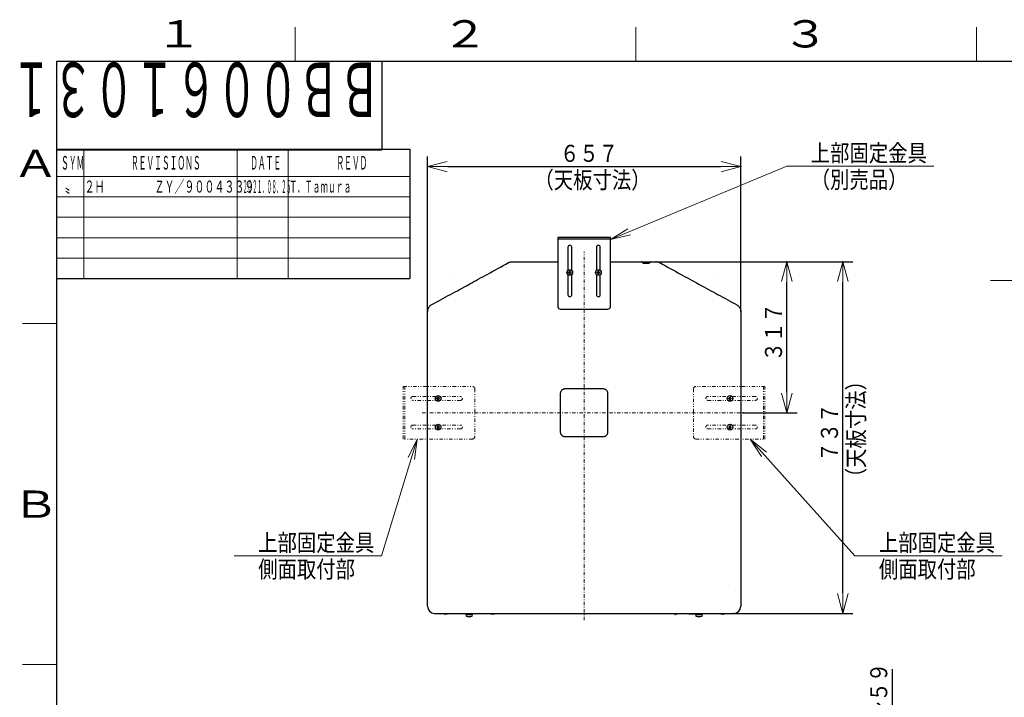
# Model space of a CAD drawing. Extents: x 0 to 420, y 0 to 297.
# Drawn here: x 20 to 164, y 194 to 293 of the extents above; entities that cross this region are included whole.
import ezdxf

# ---------------------------------------------------------------- set-up
doc = ezdxf.new("R2010")
doc.units = 0
doc.linetypes.add('DASHDOT', pattern=[1, 0.5, -0.25, 0, -0.25])
doc.linetypes.add('DIVIDE', pattern=[1.25, 0.5, -0.25, 0, -0.25, 0, -0.25])
doc.layers.get('0').update_dxf_attribs({"linetype": 'CONTINUOUS'})
for name, color, linetype in [('DD0', 7, 'CONTINUOUS'), ('DT0', 7, 'CONTINUOUS'), ('M1', 3, 'CONTINUOUS'), ('M73', 7, 'CONTINUOUS'), ('M79', 7, 'CONTINUOUS')]:
    doc.layers.add(name, color=color, linetype=linetype)
doc.styles.get("Standard").update_dxf_attribs({"font": 'txt', "bigfont": 'BIGFONT'})
doc.dimstyles.new('LEADSTYL', dxfattribs={"dimtxt": 3.2, "dimasz": 3, "dimexe": 0.18, "dimexo": 0.0625, "dimgap": 1, "dimtad": 0, "dimtih": 1, "dimtoh": 1, "dimdec": 4, "dimzin": 0, "dimdsep": 46, "dimtxsty": 'STANDARD', "dimblk1": 'OPEN', "dimblk2": 'OPEN', "dimsah": 1, "dimcen": 0.09, "dimadec": 0, "dimazin": 0, "dimtfac": 1, "dimtdec": 4, "dimtofl": 0, "dimtmove": 0, "dimatfit": 3, "dimfxl": 1, "dimtolj": 1, "dimtzin": 0, "dimarcsym": 0})
doc.dimstyles.get("Standard").update_dxf_attribs({"dimtxt": 3.2, "dimasz": 3, "dimexe": 1.5, "dimexo": 0, "dimgap": 1, "dimtad": 3, "dimtih": 1, "dimtoh": 1, "dimdsep": 46, "dimtxsty": 'STANDARD', "dimblk1": 'OPEN', "dimblk2": 'OPEN', "dimsah": 1, "dimcen": 0.09, "dimadec": 0, "dimazin": 0, "dimtfac": 1, "dimtdec": 4, "dimtofl": 0, "dimtmove": 0, "dimatfit": 3, "dimfxl": 1, "dimtolj": 1, "dimtzin": 0, "dimlwd": 13, "dimlwe": 13, "dimarcsym": 0})

# ---------------------------------------------------------------- blocks, each defined once
blk = doc.blocks.new('_OPEN')
at = {"color": 0, "lineweight": 13}
for p, q in [((0, 0), (-1, 0)), ((-0.965926, 0.258819), (0, 0)), ((0, 0), (-0.965926, -0.258819))]:
    blk.add_line(p, q, dxfattribs=at)
blk = doc.blocks.new('*D0')
for p in [(112.984344, 257.567017), (140.367157, 257.567017), (124.356949, 205.977005)]:
    blk.add_point(p)
at = {"layer": 'DD0', "linetype": 'CONTINUOUS'}
for p, q in [((112.984344, 257.567017), (141.867157, 257.567017)), ((140.367157, 208.977005), (140.367157, 254.567017)), ((124.356949, 205.977005), (141.867157, 205.977005))]:
    blk.add_line(p, q, dxfattribs=at)
at = {"layer": 'DD0', "xscale": 3, "yscale": 3}
for p, rotation in [((140.367157, 257.567017), 90), ((140.367157, 205.977005), 270)]:
    blk.add_blockref('_OPEN', p, dxfattribs=dict(at, rotation=rotation))
at = {"layer": 'DD0', "width": 0.833333}
for s, p in [('（天板寸法）', (143.567154, 224.480329)), ('７３７', (139.66716, 228.230329))]:
    blk.add_text(s, height=2.5, rotation=90.000003, dxfattribs=at).set_placement(p)
blk = doc.blocks.new('*D1')
for p in [(112.984344, 257.567017), (132.161942, 257.567017), (125.775406, 235.412003)]:
    blk.add_point(p)
at = {"layer": 'DD0', "linetype": 'CONTINUOUS'}
for p, q in [((132.161942, 238.412003), (132.161942, 254.567017)), ((125.775406, 235.412003), (133.661942, 235.412003))]:
    blk.add_line(p, q, dxfattribs=at)
at = {"layer": 'DD0', "xscale": 3, "yscale": 3}
for p, rotation in [((132.161942, 257.567017), 90), ((132.161942, 235.412003), 270)]:
    blk.add_blockref('_OPEN', p, dxfattribs=dict(at, rotation=rotation))
at = {"layer": 'DD0', "width": 0.833333}
blk.add_text('３１７', height=2.5, rotation=90.000003, dxfattribs=at).set_placement((131.461945, 242.947828))
blk = doc.blocks.new('*D2')
for p in [(125.406944, 271.519318), (79.416946, 250.274094), (125.406944, 250.274094)]:
    blk.add_point(p)
at = {"layer": 'DD0', "linetype": 'CONTINUOUS'}
for p, q in [((79.416946, 250.274094), (79.416946, 273.019318)), ((125.406944, 250.274094), (125.406944, 273.019318)), ((82.416946, 271.519318), (122.406944, 271.519318))]:
    blk.add_line(p, q, dxfattribs=at)
at = {"layer": 'DD0', "xscale": 3, "yscale": 3, "rotation": 180}
blk.add_blockref('_OPEN', (79.416946, 271.519318), dxfattribs=at)
at = {"layer": 'DD0', "xscale": 3, "yscale": 3}
blk.add_blockref('_OPEN', (125.406944, 271.519318), dxfattribs=at)
at = {"layer": 'DD0', "width": 0.833333}
for s, p in [('６５７', (98.870275, 272.21933)), ('（天板寸法）', (95.120275, 268.319336))]:
    blk.add_text(s, height=2.5, dxfattribs=at).set_placement(p)
blk = doc.blocks.new('*D16')
for p in [(104.861947, 181.009453), (147.606247, 181.009453), (124.576609, 177.559917)]:
    blk.add_point(p)
at = {"layer": 'DD0', "linetype": 'CONTINUOUS'}
for p, q in [((147.606247, 197.809444), (147.606247, 184.009445)), ((104.861946, 181.009445), (149.106247, 181.009445)), ((147.606247, 181.009445), (147.606247, 177.559921)), ((124.576607, 177.559921), (149.106247, 177.559921)), ((147.606247, 174.559921), (147.606247, 174.259921))]:
    blk.add_line(p, q, dxfattribs=at)
at = {"layer": 'DD0', "xscale": 3, "yscale": 3}
for p, rotation in [((147.606247, 181.009445), 270), ((147.606247, 177.559921), 90)]:
    blk.add_blockref('_OPEN', p, dxfattribs=dict(at, rotation=rotation))
at = {"layer": 'DD0', "width": 0.833333}
blk.add_text('４１～５９', height=2.5, rotation=90.000003, dxfattribs=at).set_placement((146.90625, 184.517774))
blk = doc.blocks.new('LIST0')
at = {"layer": 'DT0', "linetype": 'CONTINUOUS', "lineweight": 25}
for p, q in [((24.98819, 274.091248), (24.98819, 255.091263)), ((24.98819, 274.091248), (76.823051, 274.091248)), ((76.823051, 274.091248), (76.823051, 255.091263)), ((24.98819, 255.091263), (76.823051, 255.091263))]:
    blk.add_line(p, q, dxfattribs=at)
at = {"layer": 'DT0', "linetype": 'CONTINUOUS', "lineweight": 13}
for p, q in [((28.98819, 270.091248), (28.98819, 274.091248)), ((51.488186, 270.091248), (51.488186, 274.091248)), ((58.988186, 270.091248), (58.988186, 274.091248)), ((24.98819, 270.091248), (28.98819, 270.091248)), ((28.98819, 270.091248), (51.488186, 270.091248)), ((28.98819, 267.091248), (28.98819, 270.091248)), ((51.488186, 270.091248), (58.988186, 270.091248)), ((51.488186, 267.091248), (51.488186, 270.091248)), ((58.988182, 270.091248), (76.823051, 270.091248)), ((58.988186, 267.091248), (58.988186, 270.091248)), ((24.98819, 267.091248), (28.98819, 267.091248)), ((28.98819, 264.091248), (28.98819, 267.091248)), ((28.98819, 267.091248), (51.488186, 267.091248)), ((51.488186, 264.091248), (51.488186, 267.091248)), ((51.488186, 267.091248), (58.988186, 267.091248)), ((58.988182, 267.091248), (76.823051, 267.091248)), ((58.988186, 264.091248), (58.988186, 267.091248)), ((24.98819, 264.091248), (28.98819, 264.091248)), ((28.98819, 264.091248), (51.488186, 264.091248)), ((28.98819, 261.091278), (28.98819, 264.091248)), ((51.488186, 261.091278), (51.488186, 264.091248)), ((51.488186, 264.091248), (58.988186, 264.091248)), ((58.988182, 264.091248), (76.823051, 264.091248)), ((58.988186, 261.091278), (58.988186, 264.091248)), ((24.98819, 261.091278), (28.98819, 261.091278)), ((28.98819, 261.091278), (51.488186, 261.091278)), ((28.98819, 258.091248), (28.98819, 261.091278)), ((51.488186, 258.091248), (51.488186, 261.091278)), ((51.488186, 261.091278), (58.988186, 261.091278)), ((58.988182, 261.091278), (76.823051, 261.091278)), ((58.988186, 258.091248), (58.988186, 261.091278)), ((24.98819, 258.091248), (28.98819, 258.091248)), ((28.98819, 255.091263), (28.98819, 258.091278)), ((28.98819, 258.091248), (51.488186, 258.091248)), ((51.488186, 255.091263), (51.488186, 258.091278)), ((51.488186, 258.091248), (58.988186, 258.091248)), ((58.988182, 258.091248), (76.823051, 258.091248)), ((58.988186, 255.091263), (58.988186, 258.091278))]:
    blk.add_line(p, q, dxfattribs=at)
at = {"layer": 'DT0'}
for s, height, width, p in [('ＳＹＭ', 2, 0.416667, (25.644023, 271.091248)), ('ＲＥＶＩＳＩＯＮＳ', 2, 0.416667, (35.894023, 271.091248)), ('ＤＡＴＥ', 2, 0.416667, (53.39402, 271.091248)), ('ＲＥＶＤ', 2, 0.416667, (66.061447, 271.091248)), ('２Ｈ\u3000\u3000\u3000\u3000\u3000ＺＹ／９００４３３９', 1.764706, 0.609167, (29.090689, 267.708893)), ('２０２１．０８．２５', 1.923077, 0.270833, (52.30027, 267.6297)), ('Ｔ．Ｔａｍｕｒａ', 1.764706, 0.472222, (59.139015, 267.708893)), ('〟', 1.764706, 0.944445, (26.154857, 267.708893))]:
    blk.add_text(s, height=height, dxfattribs=dict(at, width=width)).set_placement(p)

msp = doc.modelspace()

# ---------------------------------------------------------------- linework, layer by layer
at = {"layer": 'M1', "linetype": 'CONTINUOUS', "lineweight": 25}
for p, q in [((106.261947, 261.116008), (98.561947, 261.116008)), ((98.561947, 261.116008), (98.561947, 250.966007)), ((106.261947, 260.892008), (98.561947, 260.892008)), ((106.261947, 250.966007), (106.261947, 261.116008)), ((100.031947, 259.716008), (100.031947, 256.295599)), ((100.591947, 256.295599), (100.591947, 259.716008)), ((104.231947, 259.716008), (104.231947, 256.295599)), ((104.791947, 256.295599), (104.791947, 259.716008)), ((91.839548, 257.567006), (98.561947, 257.567006)), ((106.261947, 257.567006), (112.984346, 257.567006)), ((111.097512, 257.359011), (111.117997, 257.356965)), ((111.117938, 257.357004), (111.117591, 257.357004)), ((111.117939, 257.357004), (111.905955, 257.357004)), ((111.117939, 257.357004), (111.117997, 257.356965)), ((111.117997, 257.356965), (111.905897, 257.356965)), ((111.182947, 257.385005), (111.182947, 257.357004)), ((111.182947, 257.385005), (111.840947, 257.385005)), ((111.476947, 257.50726), (111.476947, 257.525015)), ((111.546947, 257.50726), (111.546947, 257.525015)), ((111.840947, 257.357004), (111.840947, 257.385005)), ((111.905897, 257.356965), (111.926382, 257.359011)), ((111.905897, 257.356965), (111.905955, 257.357004)), ((100.126447, 256.027005), (100.171947, 256.027005)), ((100.126447, 255.957006), (100.126447, 256.027005)), ((100.126447, 255.957006), (100.171947, 255.957006)), ((100.276947, 256.177505), (100.346947, 256.177505)), ((100.276947, 256.132005), (100.276947, 256.177505)), ((100.276947, 255.806506), (100.276947, 255.852005)), ((100.276947, 255.806506), (100.346947, 255.806506)), ((100.346947, 256.132005), (100.346947, 256.177505)), ((100.346947, 255.806506), (100.346947, 255.852005)), ((100.451947, 256.027005), (100.497447, 256.027005)), ((100.451947, 255.957006), (100.497447, 255.957006)), ((100.497447, 255.957006), (100.497447, 256.027005)), ((104.326447, 256.02632), (104.371947, 256.02632)), ((104.326447, 255.956319), (104.326447, 256.02632)), ((104.326447, 255.956319), (104.371947, 255.956319)), ((104.476947, 256.17682), (104.546947, 256.17682)), ((104.476947, 256.131319), (104.476947, 256.17682)), ((104.476947, 255.805819), (104.476947, 255.851321)), ((104.476947, 255.805819), (104.546947, 255.805819)), ((104.546947, 256.131319), (104.546947, 256.17682)), ((104.546947, 255.805819), (104.546947, 255.851321)), ((104.651947, 256.02632), (104.697447, 256.02632)), ((104.651947, 255.956319), (104.697447, 255.956319)), ((104.697447, 255.956319), (104.697447, 256.02632)), ((82.744614, 255.225142), (82.744274, 255.219563)), ((100.031947, 255.688412), (100.031947, 252.716007)), ((100.591947, 252.716007), (100.591947, 255.688412)), ((104.231947, 255.688412), (104.231947, 252.716007)), ((104.791947, 252.716007), (104.791947, 255.688412)), ((122.07928, 255.225142), (122.07962, 255.219563)), ((79.416947, 207.027004), (79.416947, 250.274096)), ((98.911947, 250.616007), (105.911947, 250.616007)), ((125.406947, 250.274096), (125.406947, 207.027004)), ((105.211947, 238.912005), (99.611947, 238.912005)), ((80.806448, 237.47632), (80.806448, 237.54632)), ((80.851947, 237.54632), (80.806448, 237.54632)), ((80.851947, 237.47632), (80.806448, 237.47632)), ((80.956948, 237.65132), (80.956948, 237.69682)), ((81.026947, 237.69682), (80.956948, 237.69682)), ((80.956948, 237.32582), (80.956948, 237.37132)), ((81.026947, 237.32582), (80.956948, 237.32582)), ((81.026947, 237.65132), (81.026947, 237.69682)), ((81.026947, 237.32582), (81.026947, 237.37132)), ((81.177447, 237.54632), (81.131948, 237.54632)), ((81.177447, 237.47632), (81.131948, 237.47632)), ((81.177447, 237.47632), (81.177447, 237.54632)), ((98.911947, 238.212005), (98.911947, 232.612005)), ((105.911947, 232.612005), (105.911947, 238.212005)), ((123.646447, 237.54632), (123.691946, 237.54632)), ((123.646447, 237.47632), (123.646447, 237.54632)), ((123.646447, 237.47632), (123.691946, 237.47632)), ((123.796947, 237.69682), (123.866946, 237.69682)), ((123.796947, 237.65132), (123.796947, 237.69682)), ((123.796947, 237.32582), (123.796947, 237.37132)), ((123.796947, 237.32582), (123.866946, 237.32582)), ((123.866946, 237.65132), (123.866946, 237.69682)), ((123.866946, 237.32582), (123.866946, 237.37132)), ((123.971947, 237.54632), (124.017446, 237.54632)), ((123.971947, 237.47632), (124.017446, 237.47632)), ((124.017446, 237.47632), (124.017446, 237.54632)), ((80.851947, 233.34632), (80.806448, 233.34632)), ((80.806448, 233.27632), (80.806448, 233.34632)), ((80.851947, 233.27632), (80.806448, 233.27632)), ((81.026947, 233.49682), (80.956948, 233.49682)), ((80.956948, 233.45132), (80.956948, 233.49682)), ((80.956948, 233.12582), (80.956948, 233.17132)), ((81.026947, 233.12582), (80.956948, 233.12582)), ((81.026947, 233.45132), (81.026947, 233.49682)), ((81.026947, 233.12582), (81.026947, 233.17132)), ((81.177447, 233.34632), (81.131948, 233.34632)), ((81.177447, 233.27632), (81.131948, 233.27632)), ((81.177447, 233.27632), (81.177447, 233.34632)), ((123.646447, 233.34632), (123.691946, 233.34632)), ((123.646447, 233.27632), (123.646447, 233.34632)), ((123.646447, 233.27632), (123.691946, 233.27632)), ((123.796947, 233.49682), (123.866946, 233.49682)), ((123.796947, 233.45132), (123.796947, 233.49682)), ((123.796947, 233.12582), (123.796947, 233.17132)), ((123.796947, 233.12582), (123.866946, 233.12582)), ((123.866946, 233.45132), (123.866946, 233.49682)), ((123.866946, 233.12582), (123.866946, 233.17132)), ((123.971947, 233.34632), (124.017446, 233.34632)), ((123.971947, 233.27632), (124.017446, 233.27632)), ((124.017446, 233.27632), (124.017446, 233.34632)), ((99.611947, 231.912005), (105.211947, 231.912005)), ((124.693052, 209.31264), (124.693052, 209.312645)), ((80.466947, 205.977004), (124.356947, 205.977004)), ((81.901946, 205.924506), (82.111947, 205.924506)), ((82.069947, 205.879005), (82.069947, 205.886006)), ((82.108447, 205.912185), (82.108447, 205.924506)), ((82.111947, 205.912185), (82.108447, 205.912185)), ((82.108447, 205.840504), (82.108447, 205.912185)), ((82.108447, 205.840504), (82.111947, 205.840504)), ((82.111947, 205.924506), (82.111947, 205.926152)), ((82.321947, 205.924506), (82.111947, 205.924506)), ((82.111947, 205.912185), (82.111947, 205.922528)), ((82.111947, 205.840504), (82.111947, 205.912185)), ((88.761947, 205.924506), (82.321947, 205.924506)), ((85.051947, 205.875504), (85.086947, 205.560504)), ((85.051947, 205.875504), (85.659399, 205.875504)), ((85.086947, 205.560504), (85.65101, 205.560504)), ((85.156947, 205.924506), (85.156947, 205.875504)), ((85.65101, 205.560504), (85.996946, 205.560504)), ((85.659399, 205.875504), (86.031947, 205.875504)), ((85.926947, 205.875504), (85.926947, 205.924506)), ((85.996946, 205.560504), (86.031947, 205.875504)), ((88.971947, 205.924506), (88.761947, 205.924506)), ((88.971947, 205.926152), (88.971947, 205.924506)), ((88.971947, 205.924506), (89.181947, 205.924506)), ((88.971947, 205.912185), (88.971947, 205.922651)), ((88.975447, 205.912185), (88.971947, 205.912185)), ((88.971947, 205.840504), (88.971947, 205.912185)), ((88.971947, 205.840504), (88.975447, 205.840504)), ((88.975447, 205.912185), (88.975447, 205.924506)), ((88.975447, 205.840504), (88.975447, 205.912185)), ((89.013946, 205.879005), (89.013946, 205.886006)), ((115.641947, 205.924506), (115.851947, 205.924506)), ((115.809947, 205.879005), (115.809947, 205.886006)), ((115.848447, 205.912185), (115.848447, 205.924506)), ((115.851947, 205.912185), (115.848447, 205.912185)), ((115.848447, 205.840504), (115.848447, 205.912185)), ((115.848447, 205.840504), (115.851947, 205.840504)), ((115.851947, 205.924506), (115.851947, 205.926152)), ((116.061947, 205.924506), (115.851947, 205.924506)), ((115.851947, 205.912185), (115.851947, 205.922528)), ((115.851947, 205.840504), (115.851947, 205.912185)), ((116.061947, 205.924506), (116.061947, 205.977004)), ((122.501947, 205.924506), (116.061947, 205.924506)), ((117.804696, 205.924505), (118.784696, 205.924505)), ((118.791947, 205.875504), (118.826947, 205.560504)), ((118.791947, 205.875504), (119.399399, 205.875504)), ((118.826947, 205.560504), (119.391009, 205.560504)), ((118.896947, 205.924506), (118.896947, 205.875504)), ((119.391009, 205.560504), (119.736947, 205.560504)), ((119.399399, 205.875504), (119.771947, 205.875504)), ((119.666947, 205.875504), (119.666947, 205.924506)), ((119.736947, 205.560504), (119.771947, 205.875504)), ((122.501947, 205.924506), (122.501947, 205.977004)), ((122.711946, 205.924506), (122.501947, 205.924506)), ((122.711946, 205.926152), (122.711946, 205.924506)), ((122.711946, 205.924506), (122.921948, 205.924506)), ((122.711946, 205.912185), (122.711946, 205.922651)), ((122.715447, 205.912185), (122.711946, 205.912185)), ((122.711946, 205.840504), (122.711946, 205.912185)), ((122.711946, 205.840504), (122.715447, 205.840504)), ((122.715447, 205.912185), (122.715447, 205.924506)), ((122.715447, 205.840504), (122.715447, 205.912185)), ((122.753947, 205.879005), (122.753947, 205.886006))]:
    msp.add_line(p, q, dxfattribs=at)
at = {"layer": 'M1', "color": 6, "linetype": 'DASHDOT', "lineweight": 13}
for p, q in [((102.411947, 204.987026), (102.411947, 259.037005)), ((78.64601, 235.412005), (125.775408, 235.412005))]:
    msp.add_line(p, q, dxfattribs=at)
at = {"layer": 'M1', "linetype": 'DIVIDE', "lineweight": 13}
for p, q in [((75.867944, 231.561319), (75.867944, 239.261319)), ((75.867944, 239.261319), (86.017944, 239.261319)), ((76.091944, 231.561319), (76.091944, 239.261319)), ((86.367944, 238.911319), (86.367944, 231.911319)), ((118.45595, 238.91132), (118.45595, 231.91132)), ((128.95595, 239.26132), (118.80595, 239.26132)), ((128.73195, 231.56132), (128.73195, 239.26132)), ((128.95595, 231.56132), (128.95595, 239.26132)), ((77.267944, 237.791319), (84.267944, 237.791319)), ((84.267944, 237.231319), (77.267944, 237.231319)), ((127.55595, 237.79132), (120.55595, 237.79132)), ((120.55595, 237.23132), (127.55595, 237.23132)), ((77.267944, 233.591319), (84.267944, 233.591319)), ((84.267944, 233.031319), (77.267944, 233.031319)), ((127.55595, 233.59132), (120.55595, 233.59132)), ((120.55595, 233.03132), (127.55595, 233.03132)), ((86.017944, 231.561319), (75.867944, 231.561319)), ((118.80595, 231.56132), (128.95595, 231.56132))]:
    msp.add_line(p, q, dxfattribs=at)
at = {"layer": 'M1', "linetype": 'CONTINUOUS', "lineweight": 25}
for centre in [(100.311947, 255.992005), (104.511947, 255.99132), (80.991947, 237.51132), (123.831947, 237.51132), (80.991947, 233.31132), (123.831947, 233.31132)]:
    msp.add_circle(centre, 0.413, dxfattribs=at)
for centre, radius, start, end in [((100.311947, 259.716008), 0.28, 0, 180), ((104.511947, 259.716008), 0.28, 0, 180), ((110.835452, 257.497005), 0.07, 45, 90), ((111.511947, 257.090338), 0.441667, 108.749968, 138.150997), ((111.511947, 257.090338), 0.440278, 99.14831, 108.746023), ((111.511947, 257.090338), 0.440278, 71.253977, 80.85169), ((111.511947, 257.090338), 0.441667, 41.849003, 71.250032), ((111.905955, 257.462005), 0.105, 270, 281.218099), ((112.188442, 257.497005), 0.07, 90, 135), ((100.311947, 252.716007), 0.28, 180, 360), ((104.511947, 252.716007), 0.28, 180, 360), ((98.911947, 250.966007), 0.35, 180, 270), ((105.911947, 250.966007), 0.35, 270, 360), ((80.466947, 207.027004), 1.05, 180, 270), ((124.356947, 207.027004), 1.05, 270, 360), ((81.901947, 206.134505), 0.21, 228.590557, 270), ((82.031447, 205.886005), 0.0385, 0, 90), ((82.108447, 205.879005), 0.0385, 180, 270), ((85.541947, 207.004255), 1.51375, 252.507675, 287.492325), ((88.975447, 205.879005), 0.0385, 270, 360), ((89.052447, 205.886005), 0.0385, 90, 180), ((89.181947, 206.134505), 0.21, 270, 311.409443), ((115.641947, 206.134505), 0.21, 228.590557, 270), ((115.771447, 205.886005), 0.0385, 0, 90), ((115.848447, 205.879005), 0.0385, 180, 270), ((119.281947, 207.004255), 1.51375, 252.507675, 287.492325), ((122.715447, 205.879005), 0.0385, 270, 360), ((122.792447, 205.886005), 0.0385, 90, 180), ((122.921947, 206.134505), 0.21, 270, 311.409443)]:
    msp.add_arc(centre, radius, start, end, dxfattribs=at)
at = {"layer": 'M1', "linetype": 'DIVIDE', "lineweight": 13}
for centre, radius, start, end in [((86.017944, 238.911319), 0.35, 0, 90), ((118.80595, 238.91132), 0.35, 90, 180), ((77.267944, 237.511319), 0.28, 90, 270), ((84.267944, 237.511319), 0.28, -90, 90), ((120.55595, 237.51132), 0.28, 90, 270), ((127.55595, 237.51132), 0.28, 270, 450), ((77.267944, 233.311319), 0.28, 90, 270), ((84.267944, 233.311319), 0.28, -90, 90), ((120.55595, 233.31132), 0.28, 90, 270), ((127.55595, 233.31132), 0.28, 270, 450), ((86.017944, 231.911319), 0.35, -90, 0), ((118.80595, 231.91132), 0.35, 180, 270)]:
    msp.add_arc(centre, radius, start, end, dxfattribs=at)
at = {"layer": 'M1', "linetype": 'CONTINUOUS', "lineweight": 25, "extrusion": (0, 0, -1)}
for points, knots in [([(79.980855, 251.225773), (80.952383, 251.757734), (81.923911, 252.289694), (82.81523, 252.777737), (83.70655, 253.265779), (84.517662, 253.709905), (85.64965, 254.329726), (87.158959, 255.156149), (89.238708, 256.294915), (91.318457, 257.433681)], [0, 0, 0, 0, 1, 1, 1, 2, 2, 2, 3, 3, 3, 3]), ([(91.318457, 257.433681), (91.371588, 257.459474), (91.424719, 257.485268), (91.48046, 257.50586), (91.536202, 257.526452), (91.594554, 257.541844), (91.654837, 257.551168), (91.715121, 257.560491), (91.777334, 257.563749), (91.839548, 257.567006)], [0, 0, 0, 0, 1, 1, 1, 2, 2, 2, 3, 3, 3, 3]), ([(110.884949, 257.546503), (110.888047, 257.543405), (110.891145, 257.540307), (110.894647, 257.536804), (110.906653, 257.524797), (110.923416, 257.508036), (110.944516, 257.486937), (110.972491, 257.458962), (111.008093, 257.42336), (111.043693, 257.387758)], [0, 0, 0, 0, 1, 1, 1, 2, 2, 2, 3, 3, 3, 3]), ([(111.043693, 257.387758), (111.050614, 257.381692), (111.057534, 257.375626), (111.065909, 257.370802), (111.074285, 257.365979), (111.084114, 257.362398), (111.090752, 257.360586), (111.093325, 257.359884), (111.095419, 257.359447), (111.097512, 257.359011)], [0, 0, 0, 0, 1, 1, 1, 2, 2, 2, 3, 3, 3, 3]), ([(111.370454, 257.50726), (111.37038, 257.507463), (111.370306, 257.507665), (111.370245, 257.507832), (111.370184, 257.507998), (111.370137, 257.508128), (111.370097, 257.508238), (111.370061, 257.508339), (111.370031, 257.508423), (111.370008, 257.508485), (111.369997, 257.508515), (111.369988, 257.508541), (111.369978, 257.508566)], [0, 0, 0, 0, 1, 1, 1, 2, 2, 2, 3, 3, 3, 4, 4, 4, 4]), ([(111.476947, 257.525015), (111.476405, 257.525592), (111.475862, 257.526168), (111.475032, 257.526545), (111.473757, 257.527124), (111.471801, 257.527232), (111.469435, 257.527289), (111.467049, 257.527347), (111.464244, 257.527351), (111.460895, 257.527164), (111.457546, 257.526977), (111.453654, 257.526599), (111.450405, 257.526209), (111.447156, 257.525819), (111.444551, 257.525417), (111.441947, 257.525015)], [0, 0, 0, 0, 1, 1, 1, 2, 2, 2, 3, 3, 3, 4, 4, 4, 5, 5, 5, 5]), ([(111.546947, 257.50726), (111.544035, 257.507463), (111.541124, 257.507664), (111.538209, 257.507832), (111.535295, 257.507999), (111.532379, 257.50813), (111.529461, 257.508238), (111.526543, 257.508346), (111.523625, 257.508429), (111.520705, 257.508485), (111.517786, 257.50854), (111.514866, 257.508566), (111.511947, 257.508566), (111.509027, 257.508566), (111.506107, 257.508539), (111.503188, 257.508485), (111.500269, 257.50843), (111.497351, 257.508346), (111.494433, 257.508238), (111.491516, 257.508131), (111.488599, 257.507999), (111.485685, 257.507832), (111.482771, 257.507665), (111.479859, 257.507462), (111.476947, 257.50726)], [0, 0, 0, 0, 1, 1, 1, 2, 2, 2, 3, 3, 3, 4, 4, 4, 5, 5, 5, 6, 6, 6, 7, 7, 7, 8, 8, 8, 8]), ([(111.581947, 257.525015), (111.578083, 257.525577), (111.57422, 257.526139), (111.570528, 257.526545), (111.566836, 257.52695), (111.563315, 257.527199), (111.560281, 257.527289), (111.557247, 257.52738), (111.5547, 257.527311), (111.552519, 257.527164), (111.550567, 257.527033), (111.548909, 257.526838), (111.547984, 257.526209), (111.547511, 257.525887), (111.547229, 257.525451), (111.546947, 257.525015)], [0, 0, 0, 0, 1, 1, 1, 2, 2, 2, 3, 3, 3, 4, 4, 4, 5, 5, 5, 5]), ([(111.653916, 257.508566), (111.653907, 257.508541), (111.653897, 257.508515), (111.653886, 257.508485), (111.653863, 257.508423), (111.653834, 257.508338), (111.653797, 257.508238), (111.653757, 257.508128), (111.653709, 257.507998), (111.653648, 257.507832), (111.653587, 257.507665), (111.653514, 257.507463), (111.653441, 257.50726)], [0, 0, 0, 0, 1, 1, 1, 2, 2, 2, 3, 3, 3, 4, 4, 4, 4]), ([(111.926382, 257.359011), (111.936198, 257.361967), (111.946013, 257.364922), (111.951449, 257.367372), (111.95226, 257.367738), (111.952973, 257.368092), (111.953802, 257.368541), (111.959268, 257.371498), (111.969773, 257.378557), (111.975281, 257.383146), (111.977426, 257.384933), (111.978813, 257.386346), (111.9802, 257.387758)], [0, 0, 0, 0, 1, 1, 1, 2, 2, 2, 3, 3, 3, 4, 4, 4, 4]), ([(111.9802, 257.387758), (112.00491, 257.412467), (112.029619, 257.437176), (112.053274, 257.46083), (112.076928, 257.484485), (112.099527, 257.507085), (112.115772, 257.52333), (112.124807, 257.532365), (112.131876, 257.539434), (112.138945, 257.546503)], [0, 0, 0, 0, 1, 1, 1, 2, 2, 2, 3, 3, 3, 3]), ([(112.984346, 257.567006), (113.043336, 257.564112), (113.102327, 257.561218), (113.161108, 257.552509), (113.21989, 257.5438), (113.278463, 257.529275), (113.335816, 257.508501), (113.393169, 257.487727), (113.449303, 257.460704), (113.505437, 257.433681)], [0, 0, 0, 0, 1, 1, 1, 2, 2, 2, 3, 3, 3, 3]), ([(113.505437, 257.433681), (115.585189, 256.294912), (117.66494, 255.156144), (119.174245, 254.329724), (120.30622, 253.70991), (121.11732, 253.265792), (122.008641, 252.777749), (122.899961, 252.289706), (123.8715, 251.75774), (124.843039, 251.225773)], [0, 0, 0, 0, 1, 1, 1, 2, 2, 2, 3, 3, 3, 3]), ([(100.171947, 256.027005), (100.183174, 256.028014), (100.194402, 256.029023), (100.20529, 256.032439), (100.216179, 256.035855), (100.226728, 256.041679), (100.235818, 256.048665), (100.244908, 256.055652), (100.252537, 256.063802), (100.258776, 256.072965), (100.265016, 256.082128), (100.269864, 256.092304), (100.272661, 256.102313), (100.275458, 256.112322), (100.276202, 256.122164), (100.276947, 256.132005)], [0, 0, 0, 0, 1, 1, 1, 2, 2, 2, 3, 3, 3, 4, 4, 4, 5, 5, 5, 5]), ([(100.276947, 255.852005), (100.275938, 255.863232), (100.274928, 255.874459), (100.271512, 255.885348), (100.268096, 255.896237), (100.262273, 255.906787), (100.255287, 255.915877), (100.2483, 255.924967), (100.240149, 255.932596), (100.230986, 255.938835), (100.221823, 255.945074), (100.211648, 255.949922), (100.20164, 255.952718), (100.191631, 255.955515), (100.181789, 255.95626), (100.171947, 255.957006)], [0, 0, 0, 0, 1, 1, 1, 2, 2, 2, 3, 3, 3, 4, 4, 4, 5, 5, 5, 5]), ([(100.346947, 256.132005), (100.347956, 256.120778), (100.348966, 256.109551), (100.352382, 256.098662), (100.355798, 256.087773), (100.361621, 256.077223), (100.368607, 256.068133), (100.375594, 256.059043), (100.383745, 256.051414), (100.392908, 256.045175), (100.40207, 256.038936), (100.412246, 256.034088), (100.422254, 256.031292), (100.432263, 256.028495), (100.442105, 256.02775), (100.451947, 256.027005)], [0, 0, 0, 0, 1, 1, 1, 2, 2, 2, 3, 3, 3, 4, 4, 4, 5, 5, 5, 5]), ([(100.451947, 255.957006), (100.440719, 255.955997), (100.429492, 255.954987), (100.418604, 255.951571), (100.407715, 255.948155), (100.397166, 255.942331), (100.388076, 255.935345), (100.378986, 255.928358), (100.371357, 255.920208), (100.365118, 255.911045), (100.358878, 255.901882), (100.35403, 255.891706), (100.351233, 255.881697), (100.348436, 255.871688), (100.347692, 255.861846), (100.346947, 255.852005)], [0, 0, 0, 0, 1, 1, 1, 2, 2, 2, 3, 3, 3, 4, 4, 4, 5, 5, 5, 5]), ([(104.371947, 256.02632), (104.383175, 256.027329), (104.394402, 256.028339), (104.40529, 256.031755), (104.416179, 256.035171), (104.426728, 256.040994), (104.435818, 256.047981), (104.444908, 256.054968), (104.452537, 256.063118), (104.458776, 256.072281), (104.465016, 256.081443), (104.469864, 256.091618), (104.472661, 256.101627), (104.475458, 256.111635), (104.476202, 256.121477), (104.476947, 256.131319)], [0, 0, 0, 0, 1, 1, 1, 2, 2, 2, 3, 3, 3, 4, 4, 4, 5, 5, 5, 5]), ([(104.476947, 255.851321), (104.475938, 255.862548), (104.474928, 255.873775), (104.471512, 255.884664), (104.468096, 255.895552), (104.462273, 255.906101), (104.455287, 255.91519), (104.4483, 255.92428), (104.440149, 255.931909), (104.430986, 255.938149), (104.421824, 255.944388), (104.411648, 255.949237), (104.40164, 255.952034), (104.391631, 255.954831), (104.381789, 255.955575), (104.371947, 255.956319)], [0, 0, 0, 0, 1, 1, 1, 2, 2, 2, 3, 3, 3, 4, 4, 4, 5, 5, 5, 5]), ([(104.546947, 256.131319), (104.547956, 256.120091), (104.548966, 256.108864), (104.552382, 256.097976), (104.555798, 256.087087), (104.561621, 256.076538), (104.568607, 256.067449), (104.575594, 256.05836), (104.583745, 256.05073), (104.592908, 256.044491), (104.60207, 256.038251), (104.612246, 256.033402), (104.622254, 256.030605), (104.632263, 256.027808), (104.642105, 256.027065), (104.651947, 256.02632)], [0, 0, 0, 0, 1, 1, 1, 2, 2, 2, 3, 3, 3, 4, 4, 4, 5, 5, 5, 5]), ([(104.651947, 255.956319), (104.64072, 255.95531), (104.629492, 255.954301), (104.618604, 255.950885), (104.607715, 255.947469), (104.597166, 255.941645), (104.588076, 255.934659), (104.578986, 255.927672), (104.571357, 255.919521), (104.565117, 255.910359), (104.558878, 255.901196), (104.55403, 255.891021), (104.551233, 255.881013), (104.548436, 255.871005), (104.547692, 255.861162), (104.546947, 255.851321)], [0, 0, 0, 0, 1, 1, 1, 2, 2, 2, 3, 3, 3, 4, 4, 4, 5, 5, 5, 5]), ([(79.980855, 251.225773), (79.96425, 251.216581), (79.947645, 251.207389), (79.926703, 251.194053), (79.886042, 251.168161), (79.829031, 251.126649), (79.780513, 251.084356), (79.731994, 251.042062), (79.691968, 250.998988), (79.65465, 250.951824), (79.617332, 250.90466), (79.582723, 250.853405), (79.553, 250.799919), (79.523277, 250.746432), (79.49844, 250.690712), (79.478094, 250.633195), (79.457748, 250.575677), (79.441894, 250.516361), (79.432451, 250.456212), (79.423008, 250.396063), (79.419978, 250.335079), (79.416947, 250.274096)], [0, 0, 0, 0, 1, 1, 1, 2, 2, 2, 3, 3, 3, 4, 4, 4, 5, 5, 5, 6, 6, 6, 7, 7, 7, 7]), ([(124.843039, 251.225773), (124.859644, 251.216581), (124.876249, 251.207389), (124.897191, 251.194053), (124.937852, 251.168161), (124.994863, 251.126649), (125.043381, 251.084356), (125.0919, 251.042062), (125.131926, 250.998988), (125.169244, 250.951824), (125.206561, 250.90466), (125.241171, 250.853405), (125.270894, 250.799919), (125.300617, 250.746432), (125.325454, 250.690712), (125.3458, 250.633195), (125.366146, 250.575677), (125.382, 250.516361), (125.391443, 250.456212), (125.400886, 250.396063), (125.403916, 250.335079), (125.406947, 250.274096)], [0, 0, 0, 0, 1, 1, 1, 2, 2, 2, 3, 3, 3, 4, 4, 4, 5, 5, 5, 6, 6, 6, 7, 7, 7, 7]), ([(99.611947, 238.912005), (99.566132, 238.9094), (99.520318, 238.906795), (99.475384, 238.898555), (99.43045, 238.890315), (99.386397, 238.87644), (99.344069, 238.858721), (99.30174, 238.841001), (99.261138, 238.819437), (99.223048, 238.794034), (99.184958, 238.768631), (99.149381, 238.739389), (99.116972, 238.70698), (99.084563, 238.674571), (99.055321, 238.638994), (99.029918, 238.600904), (99.004515, 238.562814), (98.982951, 238.522211), (98.965231, 238.479883), (98.947512, 238.437555), (98.933637, 238.393502), (98.925397, 238.348568), (98.917157, 238.303634), (98.914552, 238.25782), (98.911947, 238.212005)], [0, 0, 0, 0, 1, 1, 1, 2, 2, 2, 3, 3, 3, 4, 4, 4, 5, 5, 5, 6, 6, 6, 7, 7, 7, 8, 8, 8, 8]), ([(105.911947, 238.212005), (105.909342, 238.25782), (105.906737, 238.303634), (105.898497, 238.348568), (105.890257, 238.393502), (105.876382, 238.437555), (105.858663, 238.479883), (105.840943, 238.522211), (105.819379, 238.562814), (105.793976, 238.600904), (105.768573, 238.638994), (105.739331, 238.674571), (105.706922, 238.70698), (105.674513, 238.739389), (105.638936, 238.768631), (105.600846, 238.794034), (105.562756, 238.819437), (105.522153, 238.841001), (105.479825, 238.858721), (105.437497, 238.87644), (105.393444, 238.890315), (105.34851, 238.898555), (105.303576, 238.906795), (105.257762, 238.9094), (105.211947, 238.912005)], [0, 0, 0, 0, 1, 1, 1, 2, 2, 2, 3, 3, 3, 4, 4, 4, 5, 5, 5, 6, 6, 6, 7, 7, 7, 8, 8, 8, 8]), ([(80.956948, 237.65132), (80.955938, 237.640092), (80.954927, 237.628865), (80.951511, 237.617976), (80.948095, 237.607088), (80.942274, 237.596538), (80.935287, 237.587449), (80.928301, 237.578359), (80.920149, 237.57073), (80.910985, 237.56449), (80.901822, 237.558251), (80.891648, 237.553402), (80.881639, 237.550605), (80.871631, 237.547809), (80.861789, 237.547064), (80.851947, 237.54632)], [0, 0, 0, 0, 1, 1, 1, 2, 2, 2, 3, 3, 3, 4, 4, 4, 5, 5, 5, 5]), ([(80.851947, 237.47632), (80.863175, 237.47531), (80.874402, 237.474301), (80.88529, 237.470885), (80.896178, 237.467469), (80.906727, 237.461646), (80.915817, 237.454659), (80.924907, 237.447673), (80.932538, 237.439522), (80.938777, 237.430359), (80.945017, 237.421196), (80.949864, 237.411021), (80.952661, 237.401012), (80.955457, 237.391004), (80.956202, 237.381162), (80.956948, 237.37132)], [0, 0, 0, 0, 1, 1, 1, 2, 2, 2, 3, 3, 3, 4, 4, 4, 5, 5, 5, 5]), ([(81.131948, 237.54632), (81.12072, 237.547329), (81.109493, 237.548338), (81.098604, 237.551754), (81.087716, 237.55517), (81.077165, 237.560993), (81.068076, 237.56798), (81.058986, 237.574967), (81.051357, 237.583117), (81.045117, 237.59228), (81.038878, 237.601443), (81.034029, 237.611618), (81.031232, 237.621627), (81.028435, 237.631635), (81.027691, 237.641478), (81.026947, 237.65132)], [0, 0, 0, 0, 1, 1, 1, 2, 2, 2, 3, 3, 3, 4, 4, 4, 5, 5, 5, 5]), ([(81.026947, 237.37132), (81.027956, 237.382547), (81.028965, 237.393774), (81.032381, 237.404663), (81.035797, 237.415552), (81.041621, 237.426101), (81.048607, 237.435191), (81.055594, 237.44428), (81.063745, 237.45191), (81.072907, 237.458149), (81.08207, 237.464388), (81.092244, 237.469237), (81.102253, 237.472034), (81.112262, 237.474831), (81.122105, 237.475575), (81.131948, 237.47632)], [0, 0, 0, 0, 1, 1, 1, 2, 2, 2, 3, 3, 3, 4, 4, 4, 5, 5, 5, 5]), ([(123.691946, 237.54632), (123.703174, 237.547329), (123.714401, 237.548338), (123.72529, 237.551754), (123.736178, 237.55517), (123.746729, 237.560993), (123.755818, 237.56798), (123.764908, 237.574967), (123.772537, 237.583117), (123.778777, 237.59228), (123.785016, 237.601443), (123.789865, 237.611618), (123.792662, 237.621627), (123.795459, 237.631635), (123.796203, 237.641478), (123.796947, 237.65132)], [0, 0, 0, 0, 1, 1, 1, 2, 2, 2, 3, 3, 3, 4, 4, 4, 5, 5, 5, 5]), ([(123.796947, 237.37132), (123.795938, 237.382547), (123.794929, 237.393774), (123.791513, 237.404663), (123.788097, 237.415552), (123.782273, 237.426101), (123.775286, 237.435191), (123.7683, 237.44428), (123.760149, 237.45191), (123.750987, 237.458149), (123.741824, 237.464388), (123.731649, 237.469237), (123.721641, 237.472034), (123.711632, 237.474831), (123.701789, 237.475575), (123.691946, 237.47632)], [0, 0, 0, 0, 1, 1, 1, 2, 2, 2, 3, 3, 3, 4, 4, 4, 5, 5, 5, 5]), ([(123.866946, 237.65132), (123.867956, 237.640092), (123.868967, 237.628865), (123.872383, 237.617976), (123.875799, 237.607088), (123.88162, 237.596538), (123.888607, 237.587449), (123.895593, 237.578359), (123.903745, 237.57073), (123.912909, 237.56449), (123.922072, 237.558251), (123.932246, 237.553402), (123.942255, 237.550605), (123.952263, 237.547809), (123.962105, 237.547064), (123.971947, 237.54632)], [0, 0, 0, 0, 1, 1, 1, 2, 2, 2, 3, 3, 3, 4, 4, 4, 5, 5, 5, 5]), ([(123.971947, 237.47632), (123.960719, 237.47531), (123.949492, 237.474301), (123.938604, 237.470885), (123.927716, 237.467469), (123.917167, 237.461646), (123.908077, 237.454659), (123.898987, 237.447673), (123.891356, 237.439522), (123.885117, 237.430359), (123.878877, 237.421196), (123.87403, 237.411021), (123.871233, 237.401012), (123.868437, 237.391004), (123.867692, 237.381162), (123.866946, 237.37132)], [0, 0, 0, 0, 1, 1, 1, 2, 2, 2, 3, 3, 3, 4, 4, 4, 5, 5, 5, 5]), ([(80.956948, 233.45132), (80.955938, 233.440092), (80.954927, 233.428865), (80.951511, 233.417976), (80.948095, 233.407088), (80.942274, 233.396538), (80.935287, 233.387449), (80.928301, 233.378359), (80.920149, 233.37073), (80.910985, 233.36449), (80.901822, 233.358251), (80.891648, 233.353402), (80.881639, 233.350605), (80.871631, 233.347809), (80.861789, 233.347064), (80.851947, 233.34632)], [0, 0, 0, 0, 1, 1, 1, 2, 2, 2, 3, 3, 3, 4, 4, 4, 5, 5, 5, 5]), ([(80.851947, 233.27632), (80.863175, 233.27531), (80.874402, 233.274301), (80.88529, 233.270885), (80.896178, 233.267469), (80.906727, 233.261646), (80.915817, 233.254659), (80.924907, 233.247673), (80.932538, 233.239522), (80.938777, 233.230359), (80.945017, 233.221196), (80.949864, 233.211021), (80.952661, 233.201012), (80.955457, 233.191004), (80.956202, 233.181162), (80.956948, 233.17132)], [0, 0, 0, 0, 1, 1, 1, 2, 2, 2, 3, 3, 3, 4, 4, 4, 5, 5, 5, 5]), ([(81.131948, 233.34632), (81.12072, 233.347329), (81.109493, 233.348338), (81.098604, 233.351754), (81.087716, 233.35517), (81.077165, 233.360993), (81.068076, 233.36798), (81.058986, 233.374966), (81.051357, 233.383117), (81.045117, 233.39228), (81.038878, 233.401443), (81.034029, 233.411618), (81.031232, 233.421627), (81.028435, 233.431635), (81.027691, 233.441478), (81.026947, 233.45132)], [0, 0, 0, 0, 1, 1, 1, 2, 2, 2, 3, 3, 3, 4, 4, 4, 5, 5, 5, 5]), ([(81.026947, 233.17132), (81.027956, 233.182547), (81.028965, 233.193774), (81.032381, 233.204663), (81.035797, 233.215552), (81.041621, 233.226101), (81.048607, 233.235191), (81.055594, 233.24428), (81.063745, 233.25191), (81.072907, 233.258149), (81.08207, 233.264388), (81.092244, 233.269237), (81.102253, 233.272034), (81.112262, 233.274831), (81.122105, 233.275575), (81.131948, 233.27632)], [0, 0, 0, 0, 1, 1, 1, 2, 2, 2, 3, 3, 3, 4, 4, 4, 5, 5, 5, 5]), ([(123.691946, 233.34632), (123.703174, 233.347329), (123.714401, 233.348338), (123.72529, 233.351754), (123.736178, 233.35517), (123.746729, 233.360993), (123.755818, 233.36798), (123.764908, 233.374966), (123.772537, 233.383117), (123.778777, 233.39228), (123.785016, 233.401443), (123.789865, 233.411618), (123.792662, 233.421627), (123.795459, 233.431635), (123.796203, 233.441478), (123.796947, 233.45132)], [0, 0, 0, 0, 1, 1, 1, 2, 2, 2, 3, 3, 3, 4, 4, 4, 5, 5, 5, 5]), ([(123.796947, 233.17132), (123.795938, 233.182547), (123.794929, 233.193774), (123.791513, 233.204663), (123.788097, 233.215552), (123.782273, 233.226101), (123.775286, 233.235191), (123.7683, 233.24428), (123.760149, 233.25191), (123.750987, 233.258149), (123.741824, 233.264388), (123.731649, 233.269237), (123.721641, 233.272034), (123.711632, 233.274831), (123.701789, 233.275575), (123.691946, 233.27632)], [0, 0, 0, 0, 1, 1, 1, 2, 2, 2, 3, 3, 3, 4, 4, 4, 5, 5, 5, 5]), ([(123.866946, 233.45132), (123.867956, 233.440092), (123.868967, 233.428865), (123.872383, 233.417976), (123.875799, 233.407088), (123.88162, 233.396538), (123.888607, 233.387449), (123.895593, 233.378359), (123.903745, 233.37073), (123.912909, 233.36449), (123.922072, 233.358251), (123.932246, 233.353402), (123.942255, 233.350605), (123.952263, 233.347809), (123.962105, 233.347064), (123.971947, 233.34632)], [0, 0, 0, 0, 1, 1, 1, 2, 2, 2, 3, 3, 3, 4, 4, 4, 5, 5, 5, 5]), ([(123.971947, 233.27632), (123.960719, 233.27531), (123.949492, 233.274301), (123.938604, 233.270885), (123.927716, 233.267469), (123.917167, 233.261646), (123.908077, 233.254659), (123.898987, 233.247673), (123.891356, 233.239522), (123.885117, 233.230359), (123.878877, 233.221196), (123.87403, 233.211021), (123.871233, 233.201012), (123.868437, 233.191004), (123.867692, 233.181162), (123.866946, 233.17132)], [0, 0, 0, 0, 1, 1, 1, 2, 2, 2, 3, 3, 3, 4, 4, 4, 5, 5, 5, 5]), ([(98.911947, 232.612005), (98.914552, 232.56619), (98.917157, 232.520376), (98.925397, 232.475442), (98.933637, 232.430508), (98.947512, 232.386455), (98.965231, 232.344127), (98.982951, 232.301799), (99.004515, 232.261196), (99.029918, 232.223106), (99.055321, 232.185016), (99.084563, 232.149439), (99.116972, 232.11703), (99.149381, 232.084621), (99.184958, 232.055379), (99.223048, 232.029976), (99.261138, 232.004573), (99.301741, 231.983009), (99.344069, 231.965289), (99.386397, 231.94757), (99.43045, 231.933695), (99.475384, 231.925455), (99.520318, 231.917215), (99.566132, 231.91461), (99.611947, 231.912005)], [0, 0, 0, 0, 1, 1, 1, 2, 2, 2, 3, 3, 3, 4, 4, 4, 5, 5, 5, 6, 6, 6, 7, 7, 7, 8, 8, 8, 8]), ([(105.211947, 231.912005), (105.257762, 231.91461), (105.303576, 231.917215), (105.34851, 231.925455), (105.393444, 231.933695), (105.437497, 231.94757), (105.479825, 231.965289), (105.522153, 231.983009), (105.562756, 232.004573), (105.600846, 232.029976), (105.638936, 232.055379), (105.674513, 232.084621), (105.706922, 232.11703), (105.739331, 232.149439), (105.768573, 232.185016), (105.793976, 232.223106), (105.819379, 232.261196), (105.840943, 232.301799), (105.858663, 232.344127), (105.876382, 232.386455), (105.890257, 232.430508), (105.898497, 232.475442), (105.906737, 232.520376), (105.909342, 232.56619), (105.911947, 232.612005)], [0, 0, 0, 0, 1, 1, 1, 2, 2, 2, 3, 3, 3, 4, 4, 4, 5, 5, 5, 6, 6, 6, 7, 7, 7, 8, 8, 8, 8]), ([(82.108447, 205.912185), (82.107717, 205.91218), (82.106987, 205.912175), (82.106104, 205.912152), (82.104334, 205.912104), (82.101949, 205.911982), (82.099074, 205.911624), (82.096199, 205.911266), (82.092833, 205.910672), (82.089772, 205.909773), (82.08671, 205.908875), (82.083954, 205.907672), (82.081212, 205.90625), (82.07847, 205.904828), (82.075742, 205.903187), (82.073867, 205.899776), (82.071992, 205.896366), (82.070969, 205.891186), (82.069947, 205.886006)], [0, 0, 0, 0, 1, 1, 1, 2, 2, 2, 3, 3, 3, 4, 4, 4, 5, 5, 5, 6, 6, 6, 6]), ([(82.111947, 205.926152), (82.114844, 205.926061), (82.11774, 205.925971), (82.120972, 205.925885), (82.150864, 205.925087), (82.209536, 205.924633), (82.246194, 205.924533), (82.260055, 205.924495), (82.270769, 205.924508), (82.277762, 205.924508), (82.280387, 205.924508), (82.282488, 205.924506), (82.285662, 205.924506), (82.289178, 205.924505), (82.29401, 205.924506), (82.298784, 205.924506), (82.303559, 205.924506), (82.308275, 205.924506), (82.31118, 205.924506), (82.312269, 205.924506), (82.313103, 205.924506), (82.314278, 205.924506), (82.316217, 205.924506), (82.319082, 205.924506), (82.321947, 205.924506)], [0, 0, 0, 0, 1, 1, 1, 2, 2, 2, 3, 3, 3, 4, 4, 4, 5, 5, 5, 6, 6, 6, 7, 7, 7, 8, 8, 8, 8]), ([(88.761947, 205.924506), (88.764812, 205.924506), (88.767677, 205.924506), (88.769615, 205.924506), (88.77079, 205.924506), (88.771625, 205.924506), (88.772714, 205.924506), (88.775619, 205.924506), (88.780337, 205.924506), (88.785111, 205.924506), (88.789885, 205.924506), (88.794716, 205.924505), (88.798231, 205.924506), (88.801406, 205.924506), (88.803507, 205.924508), (88.806132, 205.924508), (88.813125, 205.924508), (88.823839, 205.924495), (88.8377, 205.924533), (88.874359, 205.924633), (88.933031, 205.925087), (88.962922, 205.925885), (88.966155, 205.925971), (88.969051, 205.926061), (88.971947, 205.926152)], [0, 0, 0, 0, 1, 1, 1, 2, 2, 2, 3, 3, 3, 4, 4, 4, 5, 5, 5, 6, 6, 6, 7, 7, 7, 8, 8, 8, 8]), ([(88.975447, 205.912185), (88.978124, 205.912089), (88.9808, 205.911992), (88.982579, 205.911864), (88.983684, 205.911784), (88.984442, 205.911692), (88.985515, 205.911534), (88.987705, 205.911213), (88.991201, 205.910621), (88.994373, 205.9097), (88.997545, 205.90878), (89.000394, 205.907532), (89.003186, 205.905954), (89.005978, 205.904375), (89.008713, 205.902466), (89.010497, 205.899086), (89.012281, 205.895706), (89.013114, 205.890856), (89.013946, 205.886006)], [0, 0, 0, 0, 1, 1, 1, 2, 2, 2, 3, 3, 3, 4, 4, 4, 5, 5, 5, 6, 6, 6, 6]), ([(115.848447, 205.912185), (115.847717, 205.91218), (115.846987, 205.912175), (115.846105, 205.912152), (115.844334, 205.912104), (115.84195, 205.911982), (115.839074, 205.911624), (115.836199, 205.911266), (115.832832, 205.910672), (115.829771, 205.909773), (115.82671, 205.908875), (115.823955, 205.907672), (115.821213, 205.90625), (115.818471, 205.904828), (115.815742, 205.903187), (115.813866, 205.899776), (115.811991, 205.896366), (115.810969, 205.891186), (115.809947, 205.886006)], [0, 0, 0, 0, 1, 1, 1, 2, 2, 2, 3, 3, 3, 4, 4, 4, 5, 5, 5, 6, 6, 6, 6]), ([(115.851947, 205.926152), (115.854843, 205.926061), (115.857739, 205.925971), (115.860972, 205.925885), (115.890864, 205.925087), (115.949536, 205.924633), (115.986194, 205.924533), (116.000055, 205.924495), (116.010769, 205.924508), (116.017762, 205.924508), (116.020387, 205.924508), (116.022488, 205.924506), (116.025663, 205.924506), (116.029178, 205.924505), (116.034009, 205.924506), (116.038783, 205.924506), (116.043557, 205.924506), (116.048275, 205.924506), (116.05118, 205.924506), (116.052269, 205.924506), (116.053104, 205.924506), (116.054279, 205.924506), (116.056217, 205.924506), (116.059082, 205.924506), (116.061947, 205.924506)], [0, 0, 0, 0, 1, 1, 1, 2, 2, 2, 3, 3, 3, 4, 4, 4, 5, 5, 5, 6, 6, 6, 7, 7, 7, 8, 8, 8, 8]), ([(122.501947, 205.924506), (122.504812, 205.924506), (122.507677, 205.924506), (122.509616, 205.924506), (122.51079, 205.924506), (122.511625, 205.924506), (122.512714, 205.924506), (122.515619, 205.924506), (122.520335, 205.924506), (122.52511, 205.924506), (122.529884, 205.924506), (122.534716, 205.924505), (122.538232, 205.924506), (122.541406, 205.924506), (122.543507, 205.924508), (122.546132, 205.924508), (122.553125, 205.924508), (122.563838, 205.924495), (122.5777, 205.924533), (122.614359, 205.924633), (122.67303, 205.925087), (122.702922, 205.925885), (122.706154, 205.925971), (122.70905, 205.926061), (122.711946, 205.926152)], [0, 0, 0, 0, 1, 1, 1, 2, 2, 2, 3, 3, 3, 4, 4, 4, 5, 5, 5, 6, 6, 6, 7, 7, 7, 8, 8, 8, 8]), ([(122.715447, 205.912185), (122.718124, 205.912089), (122.7208, 205.911992), (122.72258, 205.911864), (122.723684, 205.911784), (122.724443, 205.911692), (122.725515, 205.911534), (122.727704, 205.911213), (122.7312, 205.910621), (122.734373, 205.9097), (122.737545, 205.90878), (122.740395, 205.907532), (122.743187, 205.905954), (122.745979, 205.904375), (122.748713, 205.902466), (122.750497, 205.899086), (122.75228, 205.895706), (122.753114, 205.890856), (122.753947, 205.886006)], [0, 0, 0, 0, 1, 1, 1, 2, 2, 2, 3, 3, 3, 4, 4, 4, 5, 5, 5, 6, 6, 6, 6])]:
    msp.add_open_spline(points, degree=3, knots=knots, dxfattribs=at)
at = {"layer": 'M79', "color": 7, "linetype": 'CONTINUOUS', "lineweight": 13}
for p, q in [((60, 287), (60, 292)), ((110, 287), (110, 292)), ((160, 287), (160, 292)), ((20, 248.5), (25, 248.5)), ((20, 198.5), (25, 198.5))]:
    msp.add_line(p, q, dxfattribs=at)
at = {"layer": 'M79', "color": 7, "linetype": 'CONTINUOUS', "lineweight": 25}
for p, q in [((25, 287), (410, 287)), ((25, 10), (25, 287)), ((72.699997, 287), (72.699997, 274)), ((25, 274), (72.699997, 274))]:
    msp.add_line(p, q, dxfattribs=at)

# ---------------------------------------------------------------- block references
at = {"layer": 'DT0'}
msp.add_blockref('LIST0', (0, 0), dxfattribs=at)

# ---------------------------------------------------------------- texts
at = {"layer": 'DD0', "width": 0.833333}
for s, p in [('上部固定金具', (135.670271, 272.267029)), ('（別売品）', (135.670271, 268.367035)), ('上部固定金具', (54.569956, 215.112)), ('上部固定金具', (145.670271, 215.112)), ('側面取付部', (54.569956, 211.212006)), ('側面取付部', (145.670271, 211.212006))]:
    msp.add_text(s, height=2.5, dxfattribs=at).set_placement(p)
at = {"layer": 'M73', "width": 0.552083}
msp.add_text('ＢＢ００６１０３１', height=8, rotation=180.000005, dxfattribs=at).set_placement((72.558333, 286.799988))
at = {"layer": 'M79', "color": 7, "width": 1.25}
for s, p in [('１', (39.5, 289)), ('２', (81.5, 289)), ('３', (131.5, 289)), ('Ａ', (18.5, 270)), ('Ｂ', (18.5, 220))]:
    msp.add_text(s, height=4, dxfattribs=at).set_placement(p)

# ---------------------------------------------------------------- dimensions: what is measured, and where the dimension line sits
at = {"layer": 'DD0', "color": 7}
dim = msp.add_linear_dim(base=(125.406944, 271.519318), p1=(79.416946, 250.274094), p2=(125.406944, 250.274094), text='６５７（天板寸法）', dimstyle='STANDARD', override={"dimtxt": 2.5, "dimexe": 1.499996, "dimexo": 2.68387e-06, "dimtih": 1, "dimtoh": 1, "dimtmove": 2, "dimlwd": 13, "dimlwe": 13}, dxfattribs=at)
dim.commit()
dim.dimension.update_dxf_attribs({"geometry": '*D2', "text_midpoint": (102.411941, 273.469318), "dimtype": 160})
for base, p1, p2, text, override, picture, middle in [((140.367157, 257.567017), (124.356949, 205.977005), (112.984344, 257.567017), '７３７（天板寸法）', {"dimtxt": 2.5, "dimexe": 1.500006, "dimexo": 1.69754e-06, "dimtih": 1, "dimtoh": 1, "dimtmove": 2, "dimlwd": 13, "dimlwe": 13}, '*D0', (138.417157, 231.772003)), ((132.161942, 257.567017), (125.775406, 235.412003), (112.984344, 257.567017), '３１７', {"dimtxt": 2.5, "dimexe": 1.499994, "dimexo": 2.96018e-06, "dimtih": 1, "dimtoh": 1, "dimtmove": 2, "dimlwd": 13, "dimlwe": 13}, '*D1', (130.211941, 246.489502)), ((147.606247, 181.009453), (124.576609, 177.559917), (104.861947, 181.009453), '４１～５９', {"dimtxt": 2.5, "dimexe": 1.499999, "dimexo": 4.22723e-06, "dimtih": 1, "dimtoh": 1, "dimtmove": 2, "dimlwd": 13, "dimlwe": 13}, '*D16', (145.656247, 190.559448))]:
    dim = msp.add_linear_dim(base=base, p1=p1, p2=p2, angle=90, text=text, dimstyle='STANDARD', override=override, dxfattribs=at)
    dim.commit()
    dim.dimension.update_dxf_attribs({"geometry": picture, "text_midpoint": middle, "dimtype": 160, "text_rotation": 90.000002})

# ---------------------------------------------------------------- leaders
at = {"layer": 'DD0'}
for points in [[(106.261948, 260.810181), (132.161942, 271.567017), (153.761948, 271.567017)], [(222.334671, 222.357483), (203.642624, 254.802933), (162.042618, 254.802933)], [(77.925995, 231.561325), (72.661621, 214.412003), (51.061623, 214.412003)], [(126.798843, 231.561325), (142.161942, 214.412003), (163.761948, 214.412003)]]:
    msp.add_leader(points, dimstyle='LEADSTYL', override={"dimldrblk": 'OPEN', "dimlwd": 13, "dimlwe": 13}, dxfattribs=at)

doc.saveas('drawing.dxf')
